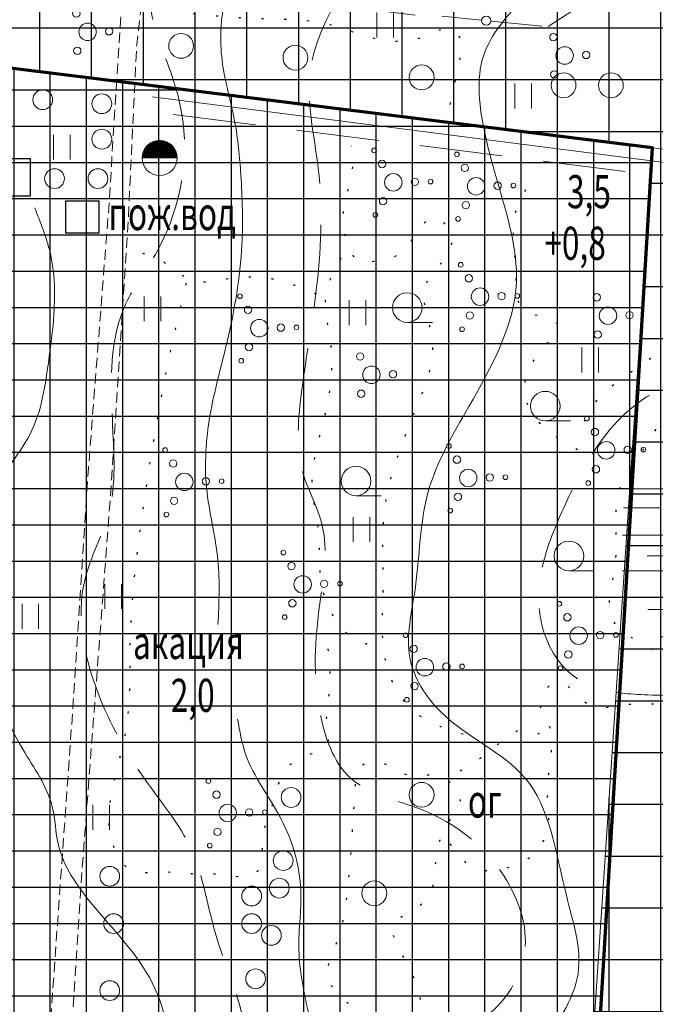
# Model space of a CAD drawing. Units: millimetres. Extents: x -123635 to 130839, y -122404 to 132347.
# Drawn here: x 2459 to 2490, y 3305 to 3353 of the extents above; entities that cross this region are included whole.
import ezdxf

# ---------------------------------------------------------------- set-up
doc = ezdxf.new("R2010")
doc.units = ezdxf.units.MM
doc.header["$MEASUREMENT"] = 0
for name, pattern in [('CONTI', [0]), ('DASHED2', [0.375, 0.25, -0.125]), ('DOT', [0.5, 0, -0.5]), ('STRIH_1', [3, 2, -1])]:
    doc.linetypes.add(name, pattern=pattern)
doc.layers.get('0').update_dxf_attribs({"lineweight": 5})
for name, color, linetype, lineweight in [('Гориз0', 32, 'STRIH_1', 5), ('Гориз1', 32, 'Continuous', 5), ('дороги', 250, 'DASHED2', 5), ('Здания_хоз_постр', 250, 'Continuous', 25), ('Зеленые насаждения', 102, 'Continuous', 18), ('зобор', 250, 'TRACKS2', 5), ('канавы', 7, 'STRIH_1', 5), ('Контура', 250, 'DOT', 25), ('красные линии', 12, 'Continuous', 70), ('оборудование', 7, 'Continuous', 5), ('откос', 250, 'TRACKS3', 5), ('отметки', 250, 'Continuous', 5), ('промышленая зона', 8, 'Continuous', 18), ('растит', 250, 'CONTI', 5), ('СВЯЗЬ', 250, 'CONTI', 5), ('текст', 250, 'Continuous', 5)]:
    doc.layers.add(name, color=color, linetype=linetype, lineweight=lineweight)
doc.layers.add('коммунально-складские', color=7, linetype='Continuous', lineweight=18, true_color=0x7d7c83)
doc.styles.add('стиль2', font='simplex.shx', dxfattribs={"width": 0.7, "oblique": 10, "height": 1.6})
doc.linetypes.add('TRACKS2', pattern='A,1,[130,ltypeshp.shx,S=0.15,R=0,X=0,Y=0.15],1', length=2)
doc.linetypes.add('TRACKS3', pattern='A,0.1,[130,ltypeshp.shx,S=0.15,R=0,X=0,Y=0.15],0.25', length=0.35)

# ---------------------------------------------------------------- blocks, each defined once
blk = doc.blocks.new('вода_открытая')
at = {"layer": 'растит', "ltscale": 2}
for p, q in [((-1.82, 3.501), (1.456, 3.501)), ((-2.229, 2.592), (-0.409, 2.592)), ((-0.182, 2.046), (1.547, 2.046)), ((-2.275, 1.273), (1.319, 1.273)), ((2.32, 0.273), (-1.092, 0.273)), ((-2.275, -0.455), (0.091, -0.455)), ((1.774, -1.637), (-0.136, -1.637)), ((-1.046, -2.319), (2.912, -2.319)), ((3.093, -3.001), (1.274, -3.001)), ((-0.409, -3.638), (1.41, -3.638))]:
    blk.add_line(p, q, dxfattribs=at)
blk = doc.blocks.new('каб связь')
at = {"layer": 'СВЯЗЬ', "ltscale": 2}
for p, q in [((-2.394, -0.72), (0, 0)), ((-4.67, -1.404), (-2.82, -0.848)), ((-10.371, -3.077), (-5.877, -1.844))]:
    blk.add_line(p, q, dxfattribs=at)
blk.add_circle((-2.607, -0.784), 0.222, dxfattribs=at)
blk = doc.blocks.new('BL_2023')
at = {"color": 0}
blk.add_circle((0, 0), 0.6, dxfattribs=at)
blk = doc.blocks.new('BL_2011')
at = {"color": 0}
for p, q in [((0, 0), (0, 1.2)), ((0.8, 0), (0.8, 1.2))]:
    blk.add_line(p, q, dxfattribs=at)
blk = doc.blocks.new('куст')
at = {"layer": 'растит', "ltscale": 2}
for centre, radius in [((-0.543, 0.886), 0.178), ((0, 0), 0.422), ((1.039, 0.027), 0.178), ((-0.496, -0.913), 0.178)]:
    blk.add_circle(centre, radius, dxfattribs=at)
blk = doc.blocks.new('дер_один')
at = {"layer": 'растит', "ltscale": 2}
blk.add_line((0.073, -0.698), (1.266, -0.698), dxfattribs=at)
at = {"layer": 'растит', "xscale": 1.19110203011337, "yscale": 1.19110203011337, "zscale": 1.191102030113388}
blk.add_blockref('BL_2023', (0.05, 0.016), dxfattribs=at)
blk = doc.blocks.new('куст_площядной')
at = {"layer": 'растит', "ltscale": 2}
for centre, radius in [((-0.931, 1.539), 0.113), ((-0.543, 0.886), 0.178), ((0, 0), 0.422), ((1.039, 0.027), 0.178), ((1.799, 0.036), 0.113), ((-0.496, -0.913), 0.178), ((-0.868, -1.576), 0.113)]:
    blk.add_circle(centre, radius, dxfattribs=at)

msp = doc.modelspace()

# ---------------------------------------------------------------- hatches: boundary and pattern name
at = {"layer": 'Зеленые насаждения', "lineweight": 30, "ltscale": 2}
h = msp.add_hatch(dxfattribs=at)
h.set_pattern_fill('ANSI37', color=256, scale=20, angle=45, style=0)
h.paths.add_polyline_path([(2535.809, 3227.471), (2516.031, 3240.481), (2511.165, 3244.168), (2511.044, 3245.036), (2511.127, 3245.994), (2511.368, 3246.778), (2511.535, 3247.331), (2511.397, 3247.626), (2510.625, 3247.813), (2510.017, 3248.502), (2509.445, 3249.213), (2508.774, 3249.645), (2507.857, 3249.832), (2506.665, 3250.072), (2505.968, 3250.605), (2505.418, 3251.159), (2504.748, 3251.631), (2503.83, 3252.032), (2503.211, 3252.476), (2502.934, 3253.053), (2503.116, 3253.984), (2503.066, 3254.495), (2502.689, 3254.958), (2501.834, 3255.442), (2501.51, 3255.65), (2500.984, 3256.069), (2500.528, 3256.448), (2500.148, 3256.728), (2499.55, 3256.98), (2498.771, 3256.657), (2498.545, 3256.185), (2498.626, 3255.639), (2499.085, 3255.149), (2499.681, 3254.84), (2500.246, 3254.421), (2500.677, 3253.765), (2500.941, 3253.076), (2500.741, 3252.641), (2500.336, 3252.765), (2499.712, 3253.286), (2499.146, 3253.813), (2498.366, 3254.176), (2497.503, 3254.377), (2496.997, 3254.236), (2496.922, 3253.293), (2497.175, 3252.79), (2497.585, 3252.344), (2498.204, 3251.849), (2498.934, 3251.328), (2499.748, 3250.768), (2500.391, 3250.308), (2501.054, 3249.805), (2501.853, 3249.204), (2502.54, 3248.779), (2503.514, 3248.371), (2504.134, 3248.014), (2504.51, 3247.594), (2504.577, 3247.107), (2504.28, 3246.944), (2495.627, 3250.579), (2494.849, 3251.109), (2493.676, 3251.364), (2493.243, 3251.261), (2492.984, 3252.356), (2493.194, 3253.001), (2492.753, 3253.5), (2491.964, 3253.696), (2491.317, 3253.742), (2490.325, 3253.82), (2489.454, 3253.937), (2488.371, 3253.94), (2487.539, 3253.844), (2486.879, 3253.591), (2486.304, 3253.126), (2481.31, 3254.999), (2483.605, 3256.969), (2489.597, 3346.701), (2455.616, 3350.926), (2454.416, 3351.075), (2454.449, 3353.847), (2449.737, 3354.089), (2449.863, 3355.31), (2450.357, 3357.372), (2463.396, 3356.222), (2477.345, 3355.001), (2495.036, 3353.246), (2495.856, 3347.144), (2497.587, 3340.768), (2506.515, 3341.115), (2507.466, 3330.477), (2508.336, 3323.31), (2515.04, 3295.066), (2518.816, 3281.865), (2523.699, 3263.681), (2527.743, 3250.053), (2532.245, 3236.745), (2533.611, 3233.069)])
at = {"layer": 'коммунально-складские', "lineweight": 30, "ltscale": 2}
h = msp.add_hatch(dxfattribs=at)
h.set_pattern_fill('ANSI37', color=256, scale=14, angle=45, style=0)
h.paths.add_polyline_path([(2312.479, 3299.43), (2317.233, 3304.681), (2318.414, 3307.666), (2321.444, 3332.05), (2335.804, 3330.673), (2335.83, 3329.004), (2363.871, 3326.95), (2364.601, 3316.754), (2364.788, 3315.979), (2365.377, 3315.551), (2385.387, 3312.749), (2386.048, 3327.095), (2392.579, 3327.31), (2392.32, 3322.519), (2396.646, 3322.312), (2396.724, 3327.181), (2403.157, 3327.355), (2403.941, 3325.808), (2419.846, 3326.524), (2427.543, 3325.115), (2427.739, 3326.311), (2452.077, 3324.317), (2454.222, 3351.018), (2454.416, 3351.075), (2489.597, 3346.701), (2484.17, 3256.189), (2426.717, 3276.348), (2398.618, 3287.581), (2392.493, 3290.874), (2369.417, 3288.819), (2332.916, 3286.847), (2330.91, 3287.041), (2330.302, 3287.008), (2329.129, 3287.359), (2322.085, 3291.936)])
at = {"layer": 'оборудование', "ltscale": 2}
h = msp.add_hatch(dxfattribs=at)
h.set_pattern_fill('ANSI37', color=256, scale=0.469912, style=0)
h.set_pattern_definition([(45, (1928.602363, 2943.508344), (-0.041534728, 0.041534728), []), (135, (1928.602363, 2943.508344), (-0.041534728, -0.041534728), [])])
h.paths.add_polyline_path([(2464.939, 3346.216), (2466.63, 3346.216, 1)])

# ---------------------------------------------------------------- linework, layer by layer
at = {"layer": 'Гориз0', "ltscale": 2}
for points in [[(2467.356, 3362.632), (2466.65, 3358.905), (2466.046, 3357.125), (2465.374, 3353.398), (2466.281, 3350.476), (2466.919, 3347.924), (2465.58, 3341.56), (2464.143, 3339.157), (2463.501, 3333.553), (2463.312, 3329.034), (2462.182, 3325.896), (2462.935, 3320.059), (2465.136, 3316.122), (2467.291, 3312.875), (2468.545, 3308.536), (2469.67, 3305.225), (2469.831, 3300.628), (2468.656, 3296.323), (2467.879, 3293.255), (2465.624, 3290.446), (2462.185, 3286.528), (2461.001, 3280.651), (2465.453, 3272.748), (2468.634, 3268.621), (2473.407, 3264.684), (2474.979, 3262.843), (2476.104, 3260.245), (2476.336, 3257.375), (2478.043, 3255.281), (2480.837, 3253.962), (2481.729, 3251.48)], [(2474.745, 3354.599), (2473.066, 3350.486), (2473.445, 3345.724), (2473.337, 3339.717), (2472.659, 3335.033), (2472.72, 3330.975), (2473.643, 3328.454), (2473.52, 3324.703), (2473.52, 3319.476), (2474.996, 3316.279), (2478.441, 3314.742), (2482.422, 3311.529), (2483.421, 3307.882), (2482.272, 3305.433), (2479.422, 3302.984), (2477.223, 3298.887), (2476.626, 3293.446), (2477.308, 3290.834), (2476.626, 3288.336), (2475.32, 3285.043), (2475.15, 3281.579), (2477.308, 3280.273), (2480.716, 3281.011), (2482.988, 3284.418), (2484.351, 3286.973), (2485.885, 3289.244), (2488.27, 3290.891), (2491.508, 3290.38), (2497.425, 3291.79), (2499.672, 3292.372)], [(2501.119, 3351.845), (2500.744, 3351.183), (2500.514, 3350.492), (2500.658, 3349.369), (2500.687, 3348.477), (2500.514, 3347.585), (2500.485, 3346.951), (2501.004, 3346.203), (2501.608, 3345.57), (2501.32, 3344.677), (2500.284, 3343.814), (2498.873, 3343.325), (2496.972, 3342.518), (2496.166, 3341.281), (2495.532, 3340.1), (2494.787, 3338.703), (2493.753, 3338.214), (2492.682, 3337.613), (2491.218, 3336.456), (2490.577, 3335.464), (2489.554, 3334.808), (2486.63, 3331.838), (2485.137, 3328.941), (2484.148, 3325.749), (2484.287, 3323.546), (2485.649, 3321.304), (2486.8, 3320.662), (2489.368, 3320.286), (2492.954, 3320.507), (2495.61, 3321.326), (2501.439, 3320.206), (2504.121, 3318.71), (2506.097, 3317.073), (2506.888, 3314.928), (2507.453, 3311.936), (2505.815, 3309.932), (2504.064, 3309.283), (2500.817, 3306.517), (2499.797, 3305.682), (2499.926, 3303.931), (2501.78, 3303.519), (2504.769, 3304.369), (2506.992, 3303.315), (2508.073, 3301.505), (2509.836, 3300.824), (2515.158, 3299.918), (2517.41, 3298.975), (2518.847, 3296.702), (2520.248, 3295.228), (2521.515, 3294.473), (2524.341, 3294.814), (2526.827, 3293.524), (2528.629, 3292.406), (2530.852, 3292.983), (2531.719, 3294.828), (2532.986, 3296.139), (2534.498, 3295.983), (2535.608, 3293.607), (2537.19, 3292.166), (2538.741, 3293.3), (2539.025, 3295.118), (2538.636, 3297.86), (2537.785, 3299.115), (2537.785, 3301.136), (2537.104, 3302.944), (2535.763, 3304.944), (2535.401, 3307.73), (2535.059, 3308.495), (2534.95, 3311.612), (2535.713, 3314.137), (2536.186, 3315.529), (2535.483, 3319.472), (2534.078, 3321.372), (2531.665, 3324.262), (2530.716, 3326.731), (2530.438, 3329.577), (2530.91, 3333.627), (2530.985, 3334.701)]]:
    msp.add_spline(points, degree=3, dxfattribs=at)
at = {"layer": 'Гориз1', "ltscale": 2}
msp.add_line((2486.041, 3307.468), (2486.96, 3307.47), dxfattribs=at)
for points in [[(2468.603, 3323.685), (2468.603, 3326.768), (2468.052, 3330.292), (2468.217, 3333.761), (2469.044, 3337.339), (2469.758, 3342.029), (2469.708, 3345.395), (2469.407, 3348.007), (2468.804, 3350.921), (2468.954, 3353.935), (2470.16, 3357.05)], [(2483.386, 3353.967), (2481.439, 3351.182), (2481.506, 3347.358), (2482.11, 3345.043), (2483.017, 3340.212), (2480.723, 3334.213), (2478.764, 3330.112), (2478.121, 3325.367), (2477.873, 3322.085), (2479.347, 3319.483), (2483.425, 3316.285), (2485.432, 3310.61), (2485.996, 3306.817), (2484.46, 3303.65), (2482.305, 3299.961), (2481.809, 3297.899)], [(2459.749, 3343.804), (2460.492, 3341.66), (2460.409, 3336.301), (2459.419, 3332.673), (2458.017, 3330.2), (2458.265, 3326.737), (2457.77, 3324.346), (2457.605, 3322.367), (2459.172, 3317.668), (2460.594, 3314.9), (2460.896, 3313.028), (2462.467, 3310.249), (2465.428, 3306.383), (2466.456, 3301.49), (2465.489, 3295.752), (2460.292, 3291.403), (2456.304, 3290.557), (2451.409, 3290.195), (2447.965, 3289.228), (2445.669, 3288.745), (2443.916, 3286.933), (2443.341, 3284.662), (2444.369, 3282.608), (2448.822, 3280.353), (2454.246, 3278.042), (2456.729, 3277.111)], [(2503.477, 3291.298), (2501.268, 3290.484), (2498.245, 3289.903), (2496.036, 3288.431), (2493.516, 3286.687), (2488.999, 3285.502), (2485.904, 3283.402), (2483.32, 3280.762), (2481.19, 3278.832), (2478.713, 3276.544), (2477.01, 3276.291), (2472.048, 3278.463), (2470.527, 3281.324), (2470.78, 3284.329), (2472.039, 3290.008), (2472.119, 3294.013), (2472.247, 3295.434), (2473.499, 3299.461), (2472.924, 3305.146), (2472.509, 3308.167), (2472.606, 3310.832), (2471.636, 3314.321), (2469.94, 3317.422), (2469.552, 3319.118)]]:
    msp.add_spline(points, degree=3, dxfattribs=at)
at = {"layer": 'дороги', "ltscale": 2, "flags": 128}
for points in [[(2448.967, 3350.734), (2449.224, 3354.109), (2449.617, 3356.295), (2450.038, 3357.837), (2450.655, 3358.313), (2452.898, 3358.201), (2456.543, 3358.145), (2459.444, 3358.318), (2461.9, 3358), (2463.333, 3357.364), (2464.083, 3356.682), (2464.083, 3355.864), (2463.326, 3343.772), (2462.347, 3331.229), (2461.615, 3319.965), (2460.059, 3298.078), (2460.147, 3296.107), (2461.581, 3294.415)], [(2462.338, 3295.052), (2461.302, 3296.585), (2461.203, 3298.775), (2462.05, 3311.989), (2463.411, 3329.899), (2464.269, 3343.22), (2464.68, 3351.703), (2465.119, 3355.49), (2465.467, 3356.49), (2466.076, 3357.099), (2466.816, 3357.295), (2467.839, 3357.317), (2471.697, 3356.989), (2476.356, 3356.589), (2482.796, 3356.017)]]:
    msp.add_lwpolyline(points, dxfattribs=at)
at = {"layer": 'Здания_хоз_постр', "ltscale": 2, "elevation": 1.319, "flags": 128}
for points in [[(2458.299, 3346.191), (2459.525, 3346.191), (2459.525, 3344.369), (2458.299, 3344.369)], [(2461.253, 3344.15), (2462.855, 3344.15), (2462.855, 3342.58), (2461.253, 3342.58)]]:
    msp.add_lwpolyline(points, close=True, dxfattribs=at)
at = {"layer": 'Зеленые насаждения', "ltscale": 2}
msp.add_lwpolyline([(2483.605, 3256.969), (2489.597, 3346.701), (2455.616, 3350.926)], dxfattribs=at)
at = {"layer": 'зобор', "ltscale": 2, "flags": 128}
msp.add_lwpolyline([(2463.71, 3349.905), (2455.616, 3350.926)], dxfattribs=at)
at = {"layer": 'канавы', "ltscale": 2, "flags": 128}
for points in [[(2464.851, 3349.75), (2509.137, 3344.294), (2517.759, 3343.189), (2518.421, 3322.487)], [(2516.828, 3322.459), (2516.483, 3342.025), (2466.02, 3348.368)]]:
    msp.add_lwpolyline(points, dxfattribs=at)
at = {"layer": 'Контура', "ltscale": 2}
for points in [[(2465.228, 3353.428), (2467.623, 3353.176), (2470.27, 3352.966), (2473.968, 3352.672), (2475.816, 3352.084), (2477.623, 3351.874), (2478.884, 3352.21), (2479.766, 3352.462), (2480.354, 3351.874), (2480.228, 3350.824), (2479.976, 3349.521), (2479.724, 3348.471)], [(2480.449, 3318.382), (2478.519, 3319.168), (2477.518, 3320.097), (2476.66, 3322.169), (2476.588, 3325.385), (2476.66, 3329.244), (2478.233, 3334.246), (2478.947, 3337.533), (2478.665, 3340.149), (2479.895, 3342.391), (2479.172, 3343.332), (2477.146, 3341.451), (2476.422, 3341.307), (2475.482, 3341.162), (2474.975, 3341.813), (2474.686, 3343.766), (2475.12, 3345.935), (2475.048, 3346.803)], [(2485.972, 3332.122), (2484.598, 3332.989), (2483.513, 3334.436), (2484.236, 3336.967), (2485.032, 3338.124), (2483.368, 3338.92), (2483.006, 3340.511), (2483.006, 3343.693), (2483.874, 3345.284)], [(2496.463, 3343.404), (2494.437, 3341.017), (2493.28, 3339.282), (2491.833, 3338.052), (2489.083, 3336.244), (2488.071, 3335.521), (2486.624, 3334.147), (2486.045, 3332.772)], [(2501.018, 3343.307), (2499.906, 3342.072), (2499.082, 3340.836), (2499, 3339.477), (2499.412, 3338.53), (2499.165, 3337.5), (2498.299, 3336.43), (2496.651, 3336.1), (2495.416, 3337.089), (2494.468, 3337.13), (2493.273, 3336.594), (2492.037, 3335.565), (2490.389, 3334.206), (2489.524, 3332.723), (2488.041, 3330.376), (2487.775, 3326.551), (2487.674, 3323.873), (2488.779, 3322.936), (2490.286, 3322.3), (2492.295, 3322.769), (2494.237, 3322.769), (2495.275, 3323.204), (2498.188, 3322.769), (2500.498, 3322.468), (2502.339, 3322.066), (2505.54, 3320.18), (2507.113, 3318.193), (2507.332, 3317.319), (2508.162, 3316.424), (2508.424, 3315.157), (2507.915, 3311.14), (2507.142, 3309.224), (2507.513, 3307.462), (2508.286, 3305.515), (2507.561, 3302.654), (2509.248, 3300.968)], [(2473.359, 3339.637), (2471.235, 3340.369), (2469.039, 3340.369), (2467.355, 3340.295), (2466.11, 3341.1), (2464.426, 3341.759)], [(2474.53, 3341.393), (2473.798, 3339.563), (2474.018, 3337.441), (2473.725, 3333.634), (2473.139, 3330.267), (2473.432, 3328.364), (2473.579, 3325.729), (2474.238, 3323.973), (2475.409, 3322.875), (2475.848, 3322.728)], [(2467.062, 3340.149), (2466.11, 3335.977), (2465.158, 3330.487), (2464.352, 3322.728), (2464.133, 3318.483), (2463.745, 3312.546), (2464.319, 3311.877), (2465.848, 3311.734), (2467.664, 3311.639), (2469.145, 3311.591), (2470.34, 3311.591), (2470.626, 3311.973), (2470.77, 3313.31), (2471.295, 3315.173), (2471.964, 3316.798), (2472.92, 3317.371), (2473.924, 3318.039), (2473.876, 3318.66), (2473.924, 3319.855), (2474.019, 3321.24), (2473.924, 3322.577)], [(2484.666, 3318.668), (2484.237, 3320.24), (2484.952, 3320.883), (2486.525, 3319.811), (2488.241, 3319.811), (2490.957, 3319.811), (2492.53, 3319.954), (2494.46, 3320.311)], [(2479.805, 3313.094), (2481.092, 3311.879), (2482.307, 3311.879), (2483.594, 3312.379), (2484.523, 3313.737), (2484.523, 3316.095), (2484.595, 3317.953), (2483.38, 3318.596), (2481.95, 3317.739), (2480.306, 3316.595)], [(2482.8, 3290.113), (2483.911, 3293.042), (2484.063, 3296.779), (2484.77, 3299.254), (2484.871, 3300.214), (2484.316, 3300.517), (2483.457, 3300.719), (2481.486, 3301.274), (2479.617, 3301.729), (2478.607, 3301.88), (2478.101, 3301.729), (2477.798, 3301.325), (2477.091, 3300.112), (2476.485, 3299.254), (2475.878, 3298.9), (2475.07, 3298.698), (2474.767, 3298.749), (2474.06, 3299.254), (2474.009, 3300.112), (2473.959, 3301.325), (2473.858, 3302.941), (2474.06, 3303.698), (2474.918, 3303.799), (2475.575, 3304.456), (2474.514, 3305.718), (2473.908, 3306.88), (2474.312, 3308.244), (2474.868, 3310.87), (2475.23, 3315.666), (2475.659, 3316.953), (2476.445, 3317.024), (2477.661, 3316.453), (2479.162, 3316.381), (2480.306, 3315.309), (2479.805, 3314.237), (2479.162, 3312.665), (2479.019, 3311.307), (2478.59, 3310.307), (2477.089, 3309.164), (2477.732, 3307.306), (2478.376, 3305.591), (2478.59, 3302.661)]]:
    msp.add_spline(points, degree=3, dxfattribs=at)
at = {"layer": 'красные линии', "ltscale": 2}
msp.add_lwpolyline([(2260.741, 3329.087), (2260.432, 3318.359), (2278.82, 3311.948), (2300.829, 3304.957), (2303.334, 3306.771), (2312.479, 3299.43), (2321.337, 3292.422), (2329.129, 3287.359), (2330.302, 3287.008), (2332.36, 3286.901), (2333.731, 3286.891), (2369.417, 3288.819), (2392.493, 3290.874), (2398.618, 3287.581), (2422.347, 3278.095), (2426.717, 3276.348), (2478.591, 3257.796), (2484.17, 3256.189), (2489.597, 3346.701), (2454.416, 3351.075), (2454.449, 3353.847), (2449.737, 3354.089)], dxfattribs=at)
at = {"layer": 'оборудование', "ltscale": 2, "flags": 128}
msp.add_lwpolyline([(2464.939, 3346.216), (2466.63, 3346.216)], dxfattribs=at)
at = {"layer": 'оборудование', "ltscale": 2}
msp.add_circle((2465.785, 3346.216), 0.846, dxfattribs=at)
at = {"layer": 'откос', "ltscale": 2, "flags": 128}
msp.add_lwpolyline([(2465.438, 3349.172), (2517.547, 3342.48), (2465.438, 3349.172)], dxfattribs=at)
at = {"layer": 'промышленая зона', "ltscale": 2}
msp.add_lwpolyline([(2396.724, 3327.181), (2403.157, 3327.355), (2403.941, 3325.808), (2419.846, 3326.524), (2427.543, 3325.115), (2427.739, 3326.311), (2452.077, 3324.317), (2454.222, 3351.018), (2454.416, 3351.075), (2489.597, 3346.701), (2484.17, 3256.189), (2426.717, 3276.348), (2398.618, 3287.581)], dxfattribs=at)
at = {"layer": 'СВЯЗЬ', "ltscale": 2}
msp.add_line((2484.548, 3352.558), (2487.941, 3354.773), dxfattribs=at)

# ---------------------------------------------------------------- block references
at = {"layer": 'растит', "ltscale": 2}
for name, p in [('куст', (2462.304, 3352.307)), ('куст', (2485.347, 3351.165)), ('куст_площядной', (2477.073, 3345.039)), ('куст_площядной', (2481.073, 3344.849)), ('куст_площядной', (2481.263, 3339.519)), ('куст_площядной', (2470.598, 3337.996)), ('куст', (2487.442, 3338.6)), ('куст', (2476.016, 3335.745)), ('куст_площядной', (2487.357, 3332.094)), ('куст_площядной', (2466.98, 3330.571)), ('куст_площядной', (2480.692, 3330.761)), ('куст_площядной', (2472.693, 3325.621)), ('куст_площядной', (2486.024, 3323.147)), ('куст_площядной', (2478.597, 3321.624)), ('куст_площядной', (2469.075, 3314.58))]:
    msp.add_blockref(name, p, dxfattribs=at)
at = {"layer": 'растит'}
for name, p in [('BL_2011', (2476.278, 3352.038)), ('BL_2023', (2466.823, 3351.63)), ('BL_2023', (2472.345, 3351.059)), ('BL_2023', (2478.44, 3350.107)), ('BL_2023', (2485.296, 3349.726)), ('BL_2023', (2487.581, 3349.726)), ('BL_2011', (2482.943, 3348.611)), ('BL_2011', (2460.661, 3346.136)), ('дер_один', (2477.698, 3338.974)), ('BL_2011', (2465.042, 3338.331)), ('BL_2011', (2474.945, 3338.141)), ('BL_2011', (2486.181, 3335.856)), ('дер_один', (2484.364, 3334.215)), ('дер_один', (2475.223, 3330.598)), ('вода_открытая', (2490.421, 3326.729)), ('BL_2011', (2475.135, 3327.67)), ('дер_один', (2485.507, 3326.981)), ('BL_2011', (2463.137, 3324.434)), ('BL_2011', (2459.138, 3323.482)), ('BL_2023', (2478.44, 3315.459)), ('BL_2011', (2462.566, 3313.773)), ('BL_2023', (2476.154, 3310.7))]:
    msp.add_blockref(name, p, dxfattribs=at)
at = {"layer": 'растит', "xscale": 0.796117297294586, "yscale": 0.796117297294586, "zscale": 0.7961172972945416}
for p in [(2460.137, 3349.027), (2462.994, 3348.837), (2462.994, 3347.123), (2460.709, 3345.22), (2462.803, 3345.22), (2472.135, 3315.331), (2471.754, 3312.285), (2463.375, 3311.524), (2471.564, 3310.953), (2470.231, 3310.572), (2463.565, 3309.239), (2470.231, 3309.239), (2471.183, 3308.668), (2470.421, 3306.574), (2463.375, 3306.003)]:
    msp.add_blockref('BL_2023', p, dxfattribs=at)
at = {"layer": 'СВЯЗЬ', "ltscale": 2}
for p, rotation in [((2470.394, 3354.054), 337.2933147109122), ((2484.27, 3352.584), 337.7018539936186)]:
    msp.add_blockref('каб связь', p, dxfattribs=dict(at, rotation=rotation))

# ---------------------------------------------------------------- texts
at = {"layer": 'отметки', "ltscale": 2, "style": 'стиль2', "oblique": 10, "width": 0.7}
for s, p in [('3,5', (2485.464, 3343.789)), ('+0,8', (2484.368, 3341.297))]:
    msp.add_text(s, height=1.6, dxfattribs=at).set_placement(p)
at = {"layer": 'текст', "ltscale": 2, "style": 'стиль2', "oblique": 10, "width": 0.7}
for s, p in [('пож.вод', (2463.311, 3342.732)), ('акация', (2464.5, 3322.017)), ('2,0', (2466.324, 3319.464)), ('ог', (2480.674, 3314.358))]:
    msp.add_text(s, height=1.6, dxfattribs=at).set_placement(p)

doc.saveas('drawing.dxf')
